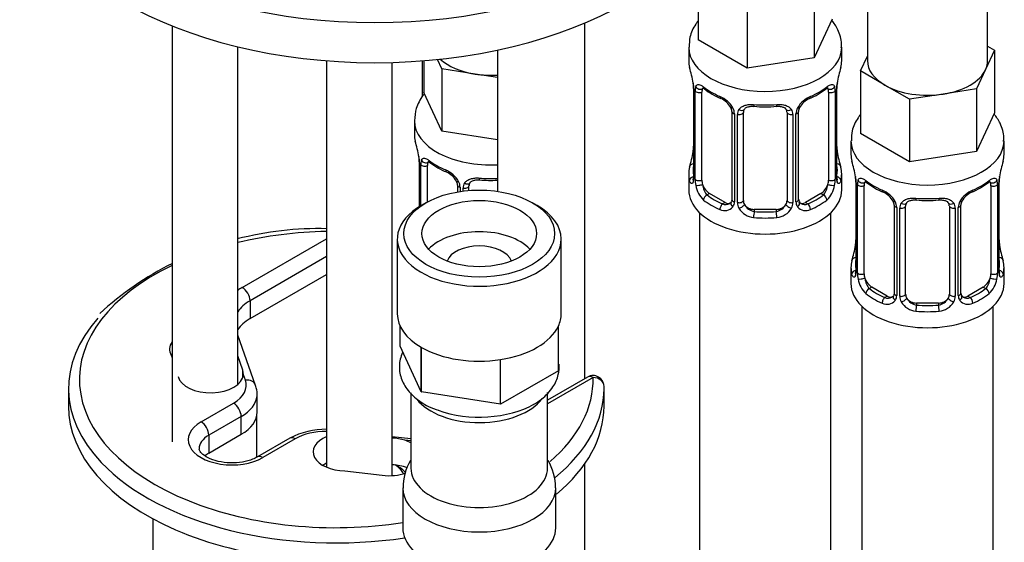
# Model space of a CAD drawing. Units: millimetres. Extents: x -338 to 1523, y 0 to 1785.
# Drawn here: x 1282 to 1372, y 410 to 458 of the extents above; entities that cross this region are included whole.
import ezdxf

# ---------------------------------------------------------------- set-up
doc = ezdxf.new("R2010")
doc.units = ezdxf.units.MM
for name, color, linetype in [('11859', 7, 'Continuous'), ('36359', 7, 'Continuous'), ('36939', 7, 'Continuous'), ('40097', 7, 'Continuous'), ('564', 7, 'Continuous'), ('64106', 7, 'Continuous'), ('64269-15X100', 7, 'Continuous'), ('76110', 7, 'Continuous'), ('Défaut', 7, 'Continuous')]:
    doc.layers.add(name, color=color, linetype=linetype)

# ---------------------------------------------------------------- blocks, each defined once
blk = doc.blocks.new('SE1')
at = {"layer": '11859', "color": 7, "linetype": 'Continuous'}
for p, q in [((1295.658, 457.038), (1295.658, 418.962)), ((1301.658, 424.205), (1301.658, 455.136)), ((1309.8, 453.853), (1309.8, 416.642)), ((1315.8, 415.878), (1315.8, 453.702))]:
    blk.add_line(p, q, dxfattribs=at)
at = {"layer": '36359', "color": 7, "linetype": 'Continuous'}
for p, q in [((1318.686, 453.858), (1318.686, 450.938)), ((1320.33, 453.112), (1319.931, 453.972)), ((1323.397, 452.637), (1320.33, 453.112)), ((1320.33, 453.112), (1320.33, 447.397)), ((1325.417, 452.325), (1323.397, 452.637)), ((1320.33, 447.397), (1318.686, 450.938)), ((1317.821, 448.356), (1317.821, 447.112)), ((1325.417, 446.61), (1320.33, 447.397)), ((1318.222, 445.095), (1318.229, 445.045)), ((1318.271, 444.585), (1318.271, 440.493)), ((1318.299, 444.501), (1318.299, 440.51)), ((1318.411, 440.577), (1318.411, 444.344)), ((1319.023, 440.928), (1319.023, 444.254)), ((1321.767, 442.48), (1321.767, 441.846)), ((1322.821, 441.978), (1322.821, 442.389)), ((1322.006, 442.269), (1322.006, 441.885)), ((1322.279, 441.923), (1322.279, 442.203))]:
    blk.add_line(p, q, dxfattribs=at)
for centre, radius, start, end in [((1303.648, 442.306), 14.858, 10.74783, 16.39413), ((1316.064, 444.631), 2.205, 358.96876, 10.8298), ((1314.744, 444.461), 3.555, 0.6583, 9.98841), ((1319.517, 444.388), 1.106, 160.49269, 182.29717), ((1323.284, 449.776), 6.606, 232.40185, 247.528), ((1319.703, 441.558), 2.495, 29.81977, 66.99983), ((1320.05, 441.965), 1.841, 28.0931, 67.242), ((1321.101, 442.486), 0.665, 359.47385, 31.24468), ((1320.845, 442.248), 1.162, 1.0203, 28.27498), ((1323.064, 442.215), 0.785, 144.97125, 180.86406), ((1324.821, 454.71), 11.808, 264.97026, 272.90212)]:
    blk.add_arc(centre, radius, start, end, dxfattribs=at)
for centre, major_axis, ratio, start_param, end_param in [((1324.821, 455.705), (-5.5, 0), 0.57735, 0.567327, 1.308997), ((1324.821, 455.705), (5.5, 0), 0.57735, 4.45059, 4.821001), ((1324.821, 448.356), (7, 0), 0.57735, 3.141852, 4.797663), ((1324.821, 447.112), (7, 0), 0.57735, 3.141593, 3.293694), ((1318.621, 445.156), (0.395, 0.063), 0.166114, 3.102883, 3.429422), ((1318.671, 444.585), (0.4, 0), 0.57735, 3.113137, 3.141591), ((1318.671, 444.585), (0.4, 0), 0.57735, 3.141591, 3.513239), ((1318.778, 444.437), (0.4, 0), 0.57735, 3.555344, 5.371005), ((1318.837, 444.855), (0.373, -0.146), 0.85055, 3.855675, 5.740852), ((1319.73, 443.846), (-0.5, 0.866), 0.57735, 0.338885, 0.785398), ((1324.821, 447.112), (-7, 0), 0.57735, 0.633297, 0.937499), ((1319.501, 444.857), (0.247, 0.314), 0.658162, 2.44473, 3.142159), ((1320.915, 444.041), (0.156, 0.368), 0.483207, 2.29088, 3.17446), ((1322.037, 443.008), (0.359, 0.176), 0.358003, 3.132147, 4.05706), ((1322.167, 442.48), (0.4, 0), 0.57735, 3.13735, 4.298637), ((1322.424, 442.419), (0.4, 0), 0.57735, 4.340743, 6.156403), ((1322.558, 442.883), (-0.332, 0.222), 0.641506, 1.587428, 3.144592), ((1323.821, 442.389), (-1, 0), 0.816497, 6.156042, 6.283185), ((1324.821, 447.112), (-7, 0), 0.57735, 1.418695, 1.65607), ((1323.821, 443.346), (0.035, 0.398), 0.123712, 2.191761, 3.14151)]:
    blk.add_ellipse(centre, major_axis=major_axis, ratio=ratio, start_param=start_param, end_param=end_param, dxfattribs=at)
for points, knots in [([(1318.765, 450.871), (1318.713, 450.808), (1318.383, 450.387), (1317.929, 449.554), (1317.868, 448.778), (1317.843, 448.356)], [0.8453236, 0.8453236, 0.8453236, 0.8453236, 0.8590835, 0.9347073, 1, 1, 1, 1]), ([(1318.474, 444.758), (1318.502, 444.824), (1318.539, 444.87), (1318.629, 444.929), (1318.682, 444.941), (1318.802, 444.931), (1318.87, 444.91), (1319.016, 444.837), (1319.095, 444.786), (1319.178, 444.72)], [0, 0, 0, 0, 0.25, 0.25, 0.5, 0.5, 0.75, 0.75, 1, 1, 1, 1]), ([(1319.072, 444.651), (1319.072, 444.651), (1319.074, 444.651), (1319.131, 444.632), (1319.209, 444.573), (1319.255, 444.539)], [0.4181516, 0.4181516, 0.4181516, 0.4181516, 0.4906492, 0.7561856, 1, 1, 1, 1]), ([(1322.421, 442.666), (1322.484, 442.754), (1322.563, 442.828), (1322.752, 442.954), (1322.859, 443.004), (1323.093, 443.079), (1323.221, 443.104), (1323.483, 443.129), (1323.621, 443.13), (1323.76, 443.117)], [0, 0, 0, 0, 0.25, 0.25, 0.5, 0.5, 0.75, 0.75, 1, 1, 1, 1]), ([(1322.898, 442.658), (1322.913, 442.684), (1322.958, 442.758), (1323.133, 442.869), (1323.437, 442.956), (1323.658, 442.95), (1323.787, 442.944)], [0, 0, 0, 0, 0.125364, 0.428203, 0.714432, 1, 1, 1, 1])]:
    blk.add_open_spline(points, degree=3, knots=knots, dxfattribs=at)
blk.add_open_spline([(1322.84, 442.492), (1322.845, 442.584), (1322.866, 442.638), (1322.901, 442.655)], degree=3, dxfattribs=at)
at = {"layer": '36939', "color": 7, "linetype": 'Continuous'}
for p, q in [((1359.272, 480.477), (1359.272, 453.868)), ((1370.272, 453.868), (1370.272, 480.487)), ((1343.789, 461.492), (1343.789, 455.776)), ((1354.414, 459.848), (1354.414, 454.133)), ((1348.279, 458.899), (1348.279, 453.184)), ((1356.058, 457.674), (1354.414, 454.133)), ((1342.923, 455.092), (1342.923, 453.848)), ((1348.279, 453.184), (1343.789, 455.776)), ((1356.923, 453.848), (1356.923, 455.092)), ((1370.272, 455.183), (1370.907, 454.817)), ((1354.414, 454.133), (1348.279, 453.184)), ((1358.638, 452.919), (1359.272, 454.286)), ((1370.907, 454.817), (1370.085, 453.046)), ((1370.907, 454.817), (1370.907, 449.101)), ((1358.638, 452.919), (1358.638, 447.203)), ((1360.883, 451.622), (1358.638, 452.919)), ((1370.085, 453.046), (1369.263, 451.275)), ((1343.324, 451.831), (1343.331, 451.782)), ((1363.129, 450.326), (1360.883, 451.622)), ((1343.374, 451.321), (1343.374, 443.258)), ((1343.401, 451.237), (1343.401, 443.174)), ((1343.514, 443.017), (1343.514, 451.08)), ((1344.125, 442.927), (1344.125, 450.99)), ((1355.721, 450.99), (1355.721, 442.927)), ((1356.332, 451.08), (1356.332, 443.017)), ((1356.445, 443.174), (1356.445, 451.237)), ((1356.473, 443.258), (1356.473, 451.321)), ((1366.196, 450.8), (1363.129, 450.326)), ((1369.263, 451.275), (1366.196, 450.8)), ((1369.263, 451.275), (1369.263, 445.559)), ((1363.129, 450.326), (1363.129, 444.61)), ((1346.87, 449.216), (1346.87, 441.153)), ((1347.109, 449.005), (1347.109, 440.941)), ((1347.381, 440.876), (1347.381, 448.94)), ((1347.923, 441.062), (1347.923, 449.126)), ((1351.923, 449.126), (1351.923, 441.062)), ((1352.465, 448.94), (1352.465, 440.876)), ((1352.737, 440.941), (1352.737, 449.005)), ((1352.977, 441.153), (1352.977, 449.216)), ((1370.907, 449.101), (1369.263, 445.559)), ((1363.129, 444.61), (1358.638, 447.203)), ((1357.772, 446.519), (1357.772, 445.275)), ((1371.772, 445.275), (1371.772, 446.519)), ((1356.522, 445.516), (1356.515, 445.565)), ((1369.263, 445.559), (1363.129, 444.61)), ((1342.923, 443.499), (1342.923, 442.028)), ((1356.923, 442.028), (1356.923, 443.499)), ((1358.173, 443.258), (1358.18, 443.208)), ((1358.223, 442.748), (1358.223, 434.685)), ((1358.25, 442.664), (1358.25, 434.601)), ((1358.363, 434.444), (1358.363, 442.507)), ((1358.974, 434.354), (1358.974, 442.417)), ((1370.571, 442.417), (1370.571, 434.354)), ((1371.182, 442.507), (1371.182, 434.444)), ((1371.294, 434.601), (1371.294, 442.664)), ((1371.322, 434.685), (1371.322, 442.748)), ((1344.832, 441.703), (1344.603, 441.57)), ((1346.246, 440.886), (1344.832, 441.703)), ((1355.014, 441.703), (1353.6, 440.886)), ((1355.014, 441.703), (1355.243, 441.57)), ((1346.246, 440.886), (1346.017, 440.754)), ((1353.6, 440.886), (1353.829, 440.754)), ((1361.719, 440.643), (1361.719, 432.58)), ((1362.772, 432.489), (1362.772, 440.552)), ((1366.772, 440.552), (1366.772, 432.489)), ((1367.826, 432.58), (1367.826, 440.643)), ((1343.923, 439.947), (1343.923, 231.372)), ((1348.923, 440.246), (1348.923, 440.059)), ((1350.923, 440.246), (1348.923, 440.246)), ((1350.923, 440.246), (1350.923, 440.059)), ((1355.923, 231.372), (1355.923, 439.947)), ((1361.958, 440.431), (1361.958, 432.368)), ((1362.23, 432.303), (1362.23, 440.366)), ((1367.314, 440.366), (1367.314, 432.303)), ((1367.587, 432.368), (1367.587, 440.431)), ((1371.372, 436.942), (1371.364, 436.992)), ((1357.772, 434.926), (1357.772, 433.455)), ((1371.772, 433.455), (1371.772, 434.926)), ((1359.681, 433.129), (1359.452, 432.997)), ((1361.095, 432.313), (1359.681, 433.129)), ((1369.863, 433.129), (1368.449, 432.313)), ((1369.863, 433.129), (1370.092, 432.997)), ((1361.095, 432.313), (1360.866, 432.181)), ((1363.772, 431.673), (1363.772, 431.486)), ((1365.772, 431.673), (1363.772, 431.673)), ((1365.772, 431.673), (1365.772, 431.486)), ((1368.449, 432.313), (1368.678, 432.181)), ((1358.772, 431.374), (1358.772, 222.799)), ((1370.772, 222.799), (1370.772, 431.374))]:
    blk.add_line(p, q, dxfattribs=at)
for centre, radius, start, end in [((1328.75, 449.042), 14.858, 10.74783, 16.39413), ((1371.096, 449.042), 14.858, 163.60597, 169.25206), ((1341.166, 451.367), 2.205, 358.96876, 10.8298), ((1339.847, 451.197), 3.555, 0.6583, 9.98841), ((1344.619, 451.125), 1.106, 160.49269, 182.29717), ((1355.229, 451.125), 1.104, 357.68409, 19.52604), ((1359.997, 451.197), 3.552, 170.00785, 179.34544), ((1359.142, 451.319), 2.669, 168.93204, 179.93746), ((1348.386, 456.512), 6.606, 232.40185, 247.528), ((1344.805, 448.294), 2.495, 29.81977, 66.99983), ((1355.041, 448.294), 2.495, 113.00039, 150.18002), ((1351.448, 456.534), 6.63, 292.49965, 307.57051), ((1345.152, 448.701), 1.841, 28.0931, 67.242), ((1346.203, 449.223), 0.665, 359.47385, 31.24468), ((1345.947, 448.984), 1.162, 1.0203, 28.27498), ((1349.923, 461.446), 11.808, 264.97026, 275.02974), ((1353.899, 448.984), 1.161, 151.71862, 178.9861), ((1353.645, 449.219), 0.667, 148.60665, 180.28771), ((1354.692, 448.725), 1.823, 112.89683, 152.49262), ((1348.166, 448.951), 0.785, 144.97125, 180.86406), ((1351.636, 449.208), 0.278, 347.4055, 41.22346), ((1351.68, 448.951), 0.785, 359.13105, 35.03364), ((1340.706, 446.028), 2.667, 348.93103, 359.93687), ((1358.685, 445.98), 2.21, 178.96542, 190.82293), ((1328.75, 448.305), 14.858, 343.60587, 349.25217), ((1371.096, 448.305), 14.858, 190.74794, 196.39403), ((1343.6, 440.469), 14.858, 10.74783, 16.39413), ((1385.946, 440.469), 14.858, 163.60597, 169.25206), ((1342.377, 443.214), 0.997, 345.56088, 2.59855), ((1357.438, 443.207), 0.965, 179.2919, 194.30975), ((1354.696, 442.623), 3.555, 0.6583, 9.98841), ((1374.846, 442.624), 3.552, 170.00785, 179.34544), ((1373.992, 442.746), 2.669, 168.93204, 179.93746), ((1342.109, 443.133), 1.293, 343.33854, 1.80837), ((1346.408, 443.043), 2.895, 180.50925, 191.94833), ((1345.866, 442.796), 2.316, 188.75417, 226.81523), ((1353.98, 442.796), 2.316, 313.18423, 351.24637), ((1353.439, 443.043), 2.894, 348.04934, 359.49307), ((1357.736, 443.133), 1.291, 178.17711, 196.67599), ((1356.015, 442.794), 2.205, 358.96876, 10.8298), ((1359.468, 442.551), 1.106, 160.49269, 182.29717), ((1363.235, 447.939), 6.606, 232.40185, 247.528), ((1366.297, 447.96), 6.63, 292.49965, 307.57051), ((1370.078, 442.552), 1.104, 357.68409, 19.52604), ((1359.655, 439.72), 2.495, 29.81977, 66.99983), ((1360.002, 440.128), 1.841, 28.0931, 67.242), ((1369.89, 439.72), 2.495, 113.00039, 150.18002), ((1369.541, 440.152), 1.823, 112.89683, 152.49262), ((1346.299, 441.445), 0.746, 247.83029, 300.17582), ((1346.33, 440.928), 0.779, 325.29366, 1.02771), ((1348.479, 440.892), 1.098, 180.83698, 209.49085), ((1349.101, 441.256), 1.21, 206.8319, 261.53893), ((1350.751, 441.248), 1.202, 278.24899, 333.38019), ((1351.367, 440.892), 1.098, 330.50418, 359.16799), ((1353.516, 440.927), 0.779, 178.96595, 214.71268), ((1353.254, 441.104), 0.273, 168.44726, 220.80596), ((1353.211, 440.965), 0.162, 193.74776, 260.77178), ((1353.544, 441.432), 0.735, 240.4432, 292.80783), ((1361.052, 440.649), 0.665, 359.47385, 31.24468), ((1360.796, 440.411), 1.162, 1.0203, 28.27498), ((1363.016, 440.378), 0.785, 144.97125, 180.86406), ((1364.772, 452.873), 11.808, 264.97026, 275.02974), ((1366.486, 440.635), 0.278, 347.4055, 41.22346), ((1366.529, 440.378), 0.785, 359.13105, 35.03364), ((1368.748, 440.411), 1.161, 151.71862, 178.9861), ((1368.494, 440.646), 0.667, 148.60665, 180.28771), ((1346.224, 441.106), 0.972, 242.86661, 320.21211), ((1349.011, 441.221), 1.723, 210.28712, 265.04531), ((1350.835, 441.221), 1.723, 274.95482, 329.71275), ((1353.623, 441.106), 0.972, 219.78724, 297.13404), ((1343.6, 439.731), 14.858, 343.60587, 349.25217), ((1355.555, 437.454), 2.667, 348.93103, 359.93687), ((1373.535, 437.407), 2.21, 178.96542, 190.82293), ((1385.946, 439.732), 14.858, 190.74794, 196.39403), ((1357.227, 434.641), 0.997, 345.56088, 2.59855), ((1356.958, 434.56), 1.293, 343.33854, 1.80837), ((1361.258, 434.47), 2.895, 180.50925, 191.94833), ((1368.288, 434.469), 2.894, 348.04934, 359.49307), ((1372.585, 434.56), 1.291, 178.17711, 196.67599), ((1372.287, 434.634), 0.965, 179.2919, 194.30975), ((1360.715, 434.223), 2.316, 188.75417, 226.81523), ((1368.83, 434.223), 2.316, 313.18423, 351.24637), ((1368.104, 432.531), 0.273, 168.44726, 220.80596), ((1361.073, 432.533), 0.972, 242.86661, 320.21211), ((1361.148, 432.872), 0.746, 247.83029, 300.17582), ((1361.179, 432.354), 0.779, 325.29366, 1.02771), ((1363.328, 432.319), 1.098, 180.83698, 209.49085), ((1363.861, 432.648), 1.723, 210.28712, 265.04531), ((1363.95, 432.683), 1.21, 206.8319, 261.53893), ((1365.6, 432.675), 1.202, 278.24899, 333.38019), ((1365.684, 432.648), 1.723, 274.95482, 329.71275), ((1366.217, 432.319), 1.098, 330.50418, 359.16799), ((1368.365, 432.354), 0.779, 178.96595, 214.71268), ((1368.472, 432.533), 0.972, 219.78724, 297.13404), ((1368.06, 432.392), 0.162, 193.74776, 260.77178), ((1368.393, 432.859), 0.735, 240.4432, 292.80783)]:
    blk.add_arc(centre, radius, start, end, dxfattribs=at)
for centre, major_axis, ratio, start_param, end_param in [((1349.923, 455.092), (-7, 0), 0.57735, 6.281691, 6.283185), ((1349.923, 455.092), (-7, 0), 0.57735, 0, 3.131909), ((1349.923, 453.848), (7, 0), 0.57735, 3.141593, 3.293694), ((1349.923, 453.848), (-7, 0), 0.57735, 2.989492, 3.141593), ((1364.772, 453.868), (5.5, 0), 0.57735, 3.141593, 3.926991), ((1364.772, 453.868), (-5.5, 0), 0.57735, 2.879793, 3.141593), ((1364.772, 453.868), (5.5, 0), 0.57735, 4.974188, 6.021386), ((1343.723, 451.892), (0.395, 0.063), 0.166114, 3.102883, 3.429422), ((1343.774, 451.321), (0.4, 0), 0.57735, 3.113137, 3.141591), ((1343.939, 451.591), (0.373, -0.146), 0.85055, 3.855675, 5.740852), ((1349.923, 453.848), (-7, 0), 0.57735, 0.633297, 0.937499), ((1344.603, 451.593), (0.247, 0.314), 0.658162, 2.44473, 3.142159), ((1349.923, 453.848), (7, 0), 0.57735, 5.345686, 5.649888), ((1355.243, 451.593), (-0.247, 0.314), 0.658162, 3.141017, 3.838456), ((1355.907, 451.591), (-0.373, -0.146), 0.85055, 0.542333, 2.42751), ((1356.123, 451.892), (-0.395, 0.063), 0.166114, 2.853764, 3.184441), ((1364.772, 453.868), (5.5, 0), 0.57735, 3.926991, 4.974188), ((1343.774, 451.321), (0.4, 0), 0.57735, 3.141591, 3.513239), ((1343.88, 451.173), (0.4, 0), 0.57735, 3.555344, 5.371005), ((1344.832, 450.582), (-0.5, 0.866), 0.57735, 0.338885, 0.785398), ((1346.017, 450.777), (0.156, 0.368), 0.483207, 2.29088, 3.17446), ((1353.829, 450.777), (-0.156, 0.368), 0.483207, 3.128072, 3.992305), ((1355.014, 450.582), (0.5, 0.866), 0.57735, 5.497787, 5.9443), ((1355.966, 451.173), (-0.4, 0), 0.57735, 0.912181, 2.727841), ((1356.073, 451.321), (-0.4, 0), 0.57735, 2.769946, 3.146041), ((1347.139, 449.744), (0.359, 0.176), 0.358003, 3.132147, 4.05706), ((1349.923, 453.848), (-7, 0), 0.57735, 1.418695, 1.722897), ((1348.923, 450.082), (0.035, 0.398), 0.123712, 2.191761, 3.14151), ((1350.923, 450.082), (-0.035, 0.398), 0.123712, 3.141664, 4.091425), ((1352.707, 449.744), (-0.359, 0.176), 0.358003, 2.226125, 3.17051), ((1347.27, 449.216), (0.4, 0), 0.57735, 3.13735, 4.298637), ((1347.526, 449.155), (0.4, 0), 0.57735, 4.340743, 6.156403), ((1347.66, 449.619), (-0.332, 0.222), 0.641506, 1.587428, 3.144592), ((1348.923, 449.126), (-1, 0), 0.816497, 6.156042, 6.283185), ((1352.186, 449.619), (0.332, 0.222), 0.641506, 3.149217, 4.695758), ((1352.32, 449.155), (-0.4, 0), 0.57735, 0.126783, 1.942443), ((1352.577, 449.216), (-0.4, 0), 0.57735, 1.984548, 3.144521), ((1364.772, 446.519), (-7, 0), 0.57735, 6.281691, 6.283185), ((1364.772, 446.519), (-7, 0), 0.57735, 0, 3.131909), ((1343.723, 445.455), (0.395, -0.063), 0.166114, 3.188685, 3.653865), ((1356.123, 445.455), (-0.395, -0.063), 0.166114, 2.62932, 3.098959), ((1364.772, 445.275), (7, 0), 0.57735, 3.141593, 3.293694), ((1364.772, 445.275), (-7, 0), 0.57735, 2.989492, 3.141593), ((1343.399, 444.076), (0.387, -0.103), 0.80707, 1.846723, 3.352676), ((1349.923, 443.825), (6.6, 0), 0.57735, 3.017713, 3.265472), ((1356.447, 444.076), (-0.387, -0.103), 0.80707, 2.93051, 4.436462), ((1349.923, 443.825), (-6.6, 0), 0.57735, 3.017713, 3.265472), ((1349.923, 443.499), (7, 0), 0.57735, 2.989492, 3.293694), ((1343.399, 442.921), (-0.387, -0.103), 0.80707, 4.501306, 6.072102), ((1343.774, 443.258), (0.4, 0), 0.57735, 3.141593, 3.513239), ((1356.073, 443.258), (-0.4, 0), 0.57735, 2.769946, 3.141593), ((1356.447, 442.921), (0.387, -0.103), 0.80707, 0.211083, 1.718624), ((1349.923, 443.499), (-7, 0), 0.57735, 2.989492, 3.293694), ((1358.572, 443.319), (0.395, 0.063), 0.166114, 3.102883, 3.429422), ((1370.972, 443.319), (-0.395, 0.063), 0.166114, 2.853764, 3.184441), ((1343.723, 442.842), (0.381, -0.123), 0.86268, 3.140217, 3.728142), ((1343.88, 443.11), (-0.4, 0), 0.57735, 0.413752, 2.229412), ((1343.939, 442.541), (-0.392, -0.078), 0.178244, 0.357599, 2.242775), ((1344.832, 442.519), (-0.5, 0.866), 0.57735, 0.785398, 1.231911), ((1344.832, 442.519), (0.5, -0.866), 0.57735, 4.373504, 5.497787), ((1355.014, 442.519), (0.5, 0.866), 0.57735, 3.926991, 5.051274), ((1355.014, 442.519), (0.5, 0.866), 0.57735, 5.051274, 5.497787), ((1355.907, 442.541), (0.392, -0.078), 0.178244, 4.04041, 5.925586), ((1355.966, 443.11), (0.4, 0), 0.57735, 4.053773, 5.869434), ((1356.123, 442.842), (-0.381, -0.123), 0.86268, 2.555043, 3.150979), ((1358.623, 442.748), (0.4, 0), 0.57735, 3.113137, 3.141591), ((1358.623, 442.748), (0.4, 0), 0.57735, 3.141591, 3.513239), ((1358.729, 442.6), (0.4, 0), 0.57735, 3.555344, 5.371005), ((1358.788, 443.018), (0.373, -0.146), 0.85055, 3.855675, 5.740852), ((1359.681, 442.009), (-0.5, 0.866), 0.57735, 0.338885, 0.785398), ((1364.772, 445.275), (-7, 0), 0.57735, 0.633297, 0.937499), ((1359.452, 443.02), (0.247, 0.314), 0.658162, 2.44473, 3.142159), ((1364.772, 445.275), (7, 0), 0.57735, 5.345686, 5.649888), ((1370.092, 443.02), (-0.247, 0.314), 0.658162, 3.141017, 3.838456), ((1370.756, 443.018), (-0.373, -0.146), 0.85055, 0.542333, 2.42751), ((1369.863, 442.009), (0.5, 0.866), 0.57735, 5.497787, 5.9443), ((1370.815, 442.6), (-0.4, 0), 0.57735, 0.912181, 2.727841), ((1370.922, 442.748), (-0.4, 0), 0.57735, 2.769946, 3.146041), ((1349.923, 442.028), (-7, 0), 0.57735, 0, 3.141593), ((1344.603, 441.244), (-0.247, -0.314), 0.658162, 4.015526, 5.586322), ((1349.923, 443.825), (-6.6, 0), 0.57735, 0.633297, 0.937499), ((1349.923, 443.825), (6.6, 0), 0.57735, 5.345686, 5.649888), ((1355.243, 441.244), (0.247, -0.314), 0.658162, 0.696863, 2.267659), ((1360.866, 442.203), (0.156, 0.368), 0.483207, 2.29088, 3.17446), ((1368.678, 442.203), (-0.156, 0.368), 0.483207, 3.128072, 3.992305), ((1349.923, 443.499), (-7, 0), 0.57735, 0.633297, 0.937499), ((1346.017, 440.427), (-0.156, -0.368), 0.483207, 3.861676, 5.432473), ((1346.246, 441.703), (-0.5, 0.866), 0.57735, 2.356194, 3.141593), ((1347.139, 440.693), (0.333, -0.222), 0.670791, 3.124422, 4.652076), ((1347.27, 441.153), (0.4, 0), 0.57735, 3.141593, 4.298637), ((1347.526, 441.092), (-0.4, 0), 0.57735, 1.19915, 3.01481), ((1347.66, 440.569), (-0.355, -0.185), 0.387288, 0.98259, 2.867767), ((1348.923, 441.062), (1, 0), 0.816497, 3.141593, 3.588106), ((1348.923, 441.062), (1, 0), 0.816497, 3.588106, 4.712389), ((1350.923, 441.062), (1, 0), 0.816497, 4.712389, 5.836672), ((1350.923, 441.062), (1, 0), 0.816497, 5.836672, 6.283185), ((1352.186, 440.569), (0.355, -0.185), 0.387288, 3.415419, 5.300595), ((1352.32, 441.092), (0.4, 0), 0.57735, 3.268375, 5.084035), ((1352.577, 441.153), (-0.4, 0), 0.57735, 1.984548, 3.141593), ((1352.707, 440.693), (-0.333, -0.222), 0.670791, 1.631109, 3.165986), ((1353.6, 441.703), (0.5, 0.866), 0.57735, 3.141593, 3.926991), ((1353.829, 440.427), (0.156, -0.368), 0.483207, 0.850713, 2.421509), ((1349.923, 443.499), (7, 0), 0.57735, 5.345686, 5.649888), ((1361.988, 441.171), (0.359, 0.176), 0.358003, 3.132147, 4.05706), ((1362.119, 440.643), (0.4, 0), 0.57735, 3.13735, 4.298637), ((1362.376, 440.582), (0.4, 0), 0.57735, 4.340743, 6.156403), ((1362.51, 441.046), (-0.332, 0.222), 0.641506, 1.587428, 3.144592), ((1363.772, 440.552), (-1, 0), 0.816497, 6.156042, 6.283185), ((1364.772, 445.275), (-7, 0), 0.57735, 1.418695, 1.722897), ((1363.772, 441.508), (0.035, 0.398), 0.123712, 2.191761, 3.14151), ((1365.772, 441.508), (-0.035, 0.398), 0.123712, 3.141664, 4.091425), ((1367.035, 441.046), (0.332, 0.222), 0.641506, 3.149217, 4.695758), ((1367.169, 440.582), (-0.4, 0), 0.57735, 0.126783, 1.942443), ((1367.426, 440.643), (-0.4, 0), 0.57735, 1.984548, 3.144521), ((1367.556, 441.171), (-0.359, 0.176), 0.358003, 2.226125, 3.17051), ((1348.923, 439.732), (-0.035, -0.398), 0.123712, 3.762557, 5.333353), ((1349.923, 443.825), (-6.6, 0), 0.57735, 1.418695, 1.722897), ((1350.923, 439.732), (0.035, -0.398), 0.123712, 0.949832, 2.520628), ((1349.923, 443.499), (7, 0), 0.57735, 4.560288, 4.86449), ((1358.572, 436.881), (0.395, -0.063), 0.166114, 3.188685, 3.653865), ((1370.972, 436.881), (-0.395, -0.063), 0.166114, 2.62932, 3.098959), ((1364.772, 434.926), (7, 0), 0.57735, 2.989492, 3.293694), ((1358.249, 435.503), (0.387, -0.103), 0.80707, 1.846723, 3.352676), ((1364.772, 435.252), (6.6, 0), 0.57735, 3.017713, 3.265472), ((1371.296, 435.503), (-0.387, -0.103), 0.80707, 2.93051, 4.436462), ((1364.772, 435.252), (-6.6, 0), 0.57735, 3.017713, 3.265472), ((1364.772, 434.926), (-7, 0), 0.57735, 2.989492, 3.293694), ((1358.249, 434.348), (-0.387, -0.103), 0.80707, 4.501306, 6.072102), ((1358.572, 434.269), (0.381, -0.123), 0.86268, 3.140217, 3.728142), ((1358.623, 434.685), (0.4, 0), 0.57735, 3.141593, 3.513239), ((1358.729, 434.537), (-0.4, 0), 0.57735, 0.413752, 2.229412), ((1359.681, 433.946), (-0.5, 0.866), 0.57735, 0.785398, 1.231911), ((1369.863, 433.946), (0.5, 0.866), 0.57735, 5.051274, 5.497787), ((1370.815, 434.537), (0.4, 0), 0.57735, 4.053773, 5.869434), ((1370.922, 434.685), (-0.4, 0), 0.57735, 2.769946, 3.141593), ((1371.296, 434.348), (0.387, -0.103), 0.80707, 0.211083, 1.718624), ((1370.972, 434.269), (-0.381, -0.123), 0.86268, 2.555043, 3.150979), ((1364.772, 433.455), (-7, 0), 0.57735, 0, 3.141593), ((1358.788, 433.968), (-0.392, -0.078), 0.178244, 0.357599, 2.242775), ((1359.681, 433.946), (0.5, -0.866), 0.57735, 4.373504, 5.497787), ((1369.863, 433.946), (0.5, 0.866), 0.57735, 3.926991, 5.051274), ((1370.756, 433.968), (0.392, -0.078), 0.178244, 4.04041, 5.925586), ((1359.452, 432.671), (-0.247, -0.314), 0.658162, 4.015526, 5.586322), ((1364.772, 434.926), (-7, 0), 0.57735, 0.633297, 0.937499), ((1364.772, 435.252), (-6.6, 0), 0.57735, 0.633297, 0.937499), ((1362.119, 432.58), (0.4, 0), 0.57735, 3.141593, 4.298637), ((1362.376, 432.518), (-0.4, 0), 0.57735, 1.19915, 3.01481), ((1363.772, 432.489), (1, 0), 0.816497, 3.141593, 3.588106), ((1365.772, 432.489), (1, 0), 0.816497, 5.836672, 6.283185), ((1367.169, 432.518), (0.4, 0), 0.57735, 3.268375, 5.084035), ((1367.426, 432.58), (-0.4, 0), 0.57735, 1.984548, 3.141593), ((1364.772, 435.252), (6.6, 0), 0.57735, 5.345686, 5.649888), ((1364.772, 434.926), (7, 0), 0.57735, 5.345686, 5.649888), ((1370.092, 432.671), (0.247, -0.314), 0.658162, 0.696863, 2.267659), ((1360.866, 431.854), (-0.156, -0.368), 0.483207, 3.861676, 5.432473), ((1361.095, 433.129), (-0.5, 0.866), 0.57735, 2.356194, 3.141593), ((1361.988, 432.12), (0.333, -0.222), 0.670791, 3.124422, 4.652076), ((1362.51, 431.996), (-0.355, -0.185), 0.387288, 0.98259, 2.867767), ((1363.772, 432.489), (1, 0), 0.816497, 3.588106, 4.712389), ((1365.772, 432.489), (1, 0), 0.816497, 4.712389, 5.836672), ((1367.035, 431.996), (0.355, -0.185), 0.387288, 3.415419, 5.300595), ((1367.556, 432.12), (-0.333, -0.222), 0.670791, 1.631109, 3.165986), ((1368.449, 433.129), (0.5, 0.866), 0.57735, 3.141593, 3.926991), ((1368.678, 431.854), (0.156, -0.368), 0.483207, 0.850713, 2.421509), ((1363.772, 431.159), (-0.035, -0.398), 0.123712, 3.762557, 5.333353), ((1364.772, 434.926), (7, 0), 0.57735, 4.560288, 4.86449), ((1364.772, 435.252), (-6.6, 0), 0.57735, 1.418695, 1.722897), ((1365.772, 431.159), (0.035, -0.398), 0.123712, 0.949832, 2.520628)]:
    blk.add_ellipse(centre, major_axis=major_axis, ratio=ratio, start_param=start_param, end_param=end_param, dxfattribs=at)
for points, knots in [([(1343.758, 457.468), (1343.693, 457.383), (1343.371, 456.931), (1342.986, 456.131), (1342.973, 455.435), (1342.972, 455.105)], [0.8557528, 0.8557528, 0.8557528, 0.8557528, 0.8738015, 0.9489021, 1, 1, 1, 1]), ([(1356.876, 455.032), (1356.894, 455.166), (1356.961, 455.704), (1356.646, 456.626), (1356.229, 457.292), (1356.02, 457.554)], [0, 0, 0, 0, 0.0210428, 0.0977909, 0.1548602, 0.1548602, 0.1548602, 0.1548602]), ([(1343.576, 451.494), (1343.605, 451.56), (1343.641, 451.606), (1343.731, 451.665), (1343.784, 451.677), (1343.904, 451.667), (1343.972, 451.646), (1344.118, 451.573), (1344.197, 451.522), (1344.281, 451.456)], [0, 0, 0, 0, 0.25, 0.25, 0.5, 0.5, 0.75, 0.75, 1, 1, 1, 1]), ([(1344.174, 451.387), (1344.174, 451.387), (1344.177, 451.387), (1344.233, 451.368), (1344.312, 451.309), (1344.357, 451.276)], [0.4181516, 0.4181516, 0.4181516, 0.4181516, 0.4906492, 0.7561856, 1, 1, 1, 1]), ([(1355.485, 451.268), (1355.523, 451.298), (1355.599, 451.362), (1355.664, 451.386), (1355.672, 451.386), (1355.671, 451.386)], [0, 0, 0, 0, 0.1891288, 0.4601849, 0.578633, 0.578633, 0.578633, 0.578633]), ([(1355.566, 451.456), (1355.649, 451.522), (1355.727, 451.573), (1355.874, 451.646), (1355.942, 451.667), (1356.062, 451.677), (1356.115, 451.665), (1356.205, 451.607), (1356.242, 451.56), (1356.27, 451.494)], [0, 0, 0, 0, 0.25, 0.25, 0.5, 0.5, 0.75, 0.75, 1, 1, 1, 1]), ([(1347.523, 449.402), (1347.586, 449.49), (1347.665, 449.564), (1347.854, 449.69), (1347.962, 449.74), (1348.196, 449.815), (1348.323, 449.84), (1348.586, 449.865), (1348.723, 449.866), (1348.862, 449.853)], [0, 0, 0, 0, 0.25, 0.25, 0.5, 0.5, 0.75, 0.75, 1, 1, 1, 1]), ([(1348, 449.394), (1348.015, 449.42), (1348.061, 449.494), (1348.235, 449.605), (1348.539, 449.692), (1348.761, 449.686), (1348.889, 449.68)], [0, 0, 0, 0, 0.125364, 0.428203, 0.714432, 1, 1, 1, 1]), ([(1350.958, 449.675), (1351.022, 449.682), (1351.192, 449.701), (1351.477, 449.653), (1351.734, 449.539), (1351.812, 449.445), (1351.852, 449.392)], [0, 0, 0, 0, 0.140492, 0.433449, 0.726414, 1, 1, 1, 1]), ([(1350.984, 449.853), (1351.123, 449.866), (1351.258, 449.865), (1351.522, 449.84), (1351.65, 449.815), (1351.883, 449.74), (1351.992, 449.69), (1352.18, 449.565), (1352.26, 449.49), (1352.323, 449.402)], [0, 0, 0, 0, 0.25, 0.25, 0.5, 0.5, 0.75, 0.75, 1, 1, 1, 1]), ([(1358.607, 448.895), (1358.542, 448.81), (1358.22, 448.358), (1357.835, 447.558), (1357.822, 446.862), (1357.821, 446.531)], [0.8557528, 0.8557528, 0.8557528, 0.8557528, 0.8738015, 0.9489021, 1, 1, 1, 1]), ([(1371.725, 446.459), (1371.743, 446.593), (1371.81, 447.13), (1371.495, 448.053), (1371.078, 448.719), (1370.87, 448.981)], [0, 0, 0, 0, 0.0210428, 0.0977909, 0.1548602, 0.1548602, 0.1548602, 0.1548602]), ([(1343.347, 442.763), (1343.324, 442.698), (1343.296, 442.654), (1343.235, 442.601), (1343.202, 442.595), (1343.139, 442.618), (1343.107, 442.648), (1343.051, 442.742), (1343.025, 442.806), (1343.004, 442.886)], [0, 0, 0, 0, 0.25, 0.25, 0.5, 0.5, 0.75, 0.75, 1, 1, 1, 1]), ([(1343.343, 442.974), (1343.341, 442.964), (1343.337, 442.948), (1343.335, 442.944), (1343.335, 442.944)], [0, 0, 0, 0, 0.1087303, 0.2080098, 0.2080098, 0.2080098, 0.2080098]), ([(1344.194, 442.535), (1344.208, 442.438), (1344.227, 442.343), (1344.275, 442.155), (1344.304, 442.064), (1344.406, 441.811), (1344.496, 441.666), (1344.603, 441.57)], [0, 0, 0, 0, 0.25, 0.25, 0.5, 0.5, 1, 1, 1, 1]), ([(1355.243, 441.57), (1355.297, 441.618), (1355.345, 441.677), (1355.434, 441.815), (1355.474, 441.894), (1355.576, 442.148), (1355.623, 442.342), (1355.652, 442.535)], [0, 0, 0, 0, 0.25, 0.25, 0.5, 0.5, 1, 1, 1, 1]), ([(1356.842, 442.886), (1356.821, 442.806), (1356.796, 442.743), (1356.739, 442.648), (1356.708, 442.618), (1356.644, 442.595), (1356.611, 442.601), (1356.55, 442.653), (1356.522, 442.698), (1356.499, 442.763)], [0, 0, 0, 0, 0.25, 0.25, 0.5, 0.5, 0.75, 0.75, 1, 1, 1, 1]), ([(1356.511, 442.945), (1356.511, 442.944), (1356.509, 442.948), (1356.505, 442.963), (1356.503, 442.971)], [0.7960476, 0.7960476, 0.7960476, 0.7960476, 0.9138861, 1, 1, 1, 1]), ([(1358.426, 442.921), (1358.454, 442.987), (1358.49, 443.033), (1358.58, 443.092), (1358.633, 443.104), (1358.753, 443.094), (1358.821, 443.073), (1358.967, 443), (1359.046, 442.949), (1359.13, 442.883)], [0, 0, 0, 0, 0.25, 0.25, 0.5, 0.5, 0.75, 0.75, 1, 1, 1, 1]), ([(1359.024, 442.814), (1359.023, 442.814), (1359.026, 442.814), (1359.083, 442.795), (1359.161, 442.736), (1359.207, 442.702)], [0.4181516, 0.4181516, 0.4181516, 0.4181516, 0.4906492, 0.7561856, 1, 1, 1, 1]), ([(1370.334, 442.694), (1370.372, 442.725), (1370.449, 442.789), (1370.513, 442.813), (1370.521, 442.813), (1370.52, 442.813)], [0, 0, 0, 0, 0.1891288, 0.4601849, 0.578633, 0.578633, 0.578633, 0.578633]), ([(1370.415, 442.883), (1370.498, 442.949), (1370.576, 443), (1370.723, 443.073), (1370.791, 443.094), (1370.911, 443.104), (1370.965, 443.092), (1371.054, 443.034), (1371.091, 442.987), (1371.119, 442.921)], [0, 0, 0, 0, 0.25, 0.25, 0.5, 0.5, 0.75, 0.75, 1, 1, 1, 1]), ([(1362.372, 440.829), (1362.435, 440.917), (1362.515, 440.991), (1362.703, 441.116), (1362.811, 441.167), (1363.045, 441.242), (1363.173, 441.267), (1363.435, 441.292), (1363.573, 441.292), (1363.712, 441.28)], [0, 0, 0, 0, 0.25, 0.25, 0.5, 0.5, 0.75, 0.75, 1, 1, 1, 1]), ([(1362.85, 440.821), (1362.864, 440.846), (1362.91, 440.921), (1363.084, 441.032), (1363.389, 441.119), (1363.61, 441.113), (1363.738, 441.107)], [0, 0, 0, 0, 0.125364, 0.428203, 0.714432, 1, 1, 1, 1]), ([(1365.807, 441.102), (1365.871, 441.109), (1366.042, 441.127), (1366.326, 441.08), (1366.583, 440.966), (1366.661, 440.872), (1366.702, 440.818)], [0, 0, 0, 0, 0.140492, 0.433449, 0.726414, 1, 1, 1, 1]), ([(1365.833, 441.28), (1365.972, 441.293), (1366.108, 441.292), (1366.372, 441.267), (1366.499, 441.242), (1366.732, 441.167), (1366.842, 441.116), (1367.029, 440.992), (1367.109, 440.917), (1367.172, 440.829)], [0, 0, 0, 0, 0.25, 0.25, 0.5, 0.5, 0.75, 0.75, 1, 1, 1, 1]), ([(1358.197, 434.19), (1358.174, 434.125), (1358.146, 434.08), (1358.084, 434.028), (1358.052, 434.021), (1357.988, 434.045), (1357.956, 434.075), (1357.9, 434.169), (1357.874, 434.233), (1357.853, 434.313)], [0, 0, 0, 0, 0.25, 0.25, 0.5, 0.5, 0.75, 0.75, 1, 1, 1, 1]), ([(1358.193, 434.401), (1358.19, 434.391), (1358.186, 434.375), (1358.184, 434.371), (1358.184, 434.371)], [0, 0, 0, 0, 0.1087303, 0.2080098, 0.2080098, 0.2080098, 0.2080098]), ([(1371.692, 434.313), (1371.67, 434.233), (1371.645, 434.169), (1371.589, 434.075), (1371.557, 434.045), (1371.493, 434.021), (1371.46, 434.028), (1371.399, 434.08), (1371.371, 434.125), (1371.348, 434.19)], [0, 0, 0, 0, 0.25, 0.25, 0.5, 0.5, 0.75, 0.75, 1, 1, 1, 1]), ([(1371.36, 434.372), (1371.36, 434.371), (1371.358, 434.375), (1371.354, 434.39), (1371.352, 434.398)], [0.7960476, 0.7960476, 0.7960476, 0.7960476, 0.9138861, 1, 1, 1, 1]), ([(1359.043, 433.961), (1359.058, 433.865), (1359.076, 433.77), (1359.124, 433.582), (1359.153, 433.491), (1359.255, 433.237), (1359.345, 433.093), (1359.452, 432.997)], [0, 0, 0, 0, 0.25, 0.25, 0.5, 0.5, 1, 1, 1, 1]), ([(1370.092, 432.997), (1370.146, 433.045), (1370.195, 433.104), (1370.283, 433.242), (1370.323, 433.321), (1370.425, 433.574), (1370.473, 433.769), (1370.501, 433.961)], [0, 0, 0, 0, 0.25, 0.25, 0.5, 0.5, 1, 1, 1, 1])]:
    blk.add_open_spline(points, degree=3, knots=knots, dxfattribs=at)
for points in [[(1347.943, 449.228), (1347.948, 449.32), (1347.968, 449.375), (1348.003, 449.392)], [(1346.801, 440.92), (1346.785, 440.868), (1346.739, 440.833), (1346.663, 440.813)], [(1346.868, 441.154), (1346.856, 441.011), (1346.833, 440.935), (1346.799, 440.925)], [(1362.792, 440.655), (1362.797, 440.747), (1362.817, 440.801), (1362.852, 440.818)], [(1361.718, 432.581), (1361.705, 432.438), (1361.682, 432.362), (1361.649, 432.351)], [(1361.65, 432.347), (1361.634, 432.295), (1361.588, 432.259), (1361.512, 432.24)]]:
    blk.add_open_spline(points, degree=3, dxfattribs=at)
at = {"layer": '40097', "color": 7, "linetype": 'Continuous'}
for p, q in [((1302.081, 433.105), (1309.8, 437.561)), ((1309.8, 435.928), (1302.788, 431.88)), ((1302.788, 430.247), (1309.8, 434.295)), ((1302.788, 431.88), (1302.788, 430.247)), ((1303.304, 424.136), (1301.658, 428.727)), ((1295.573, 426.909), (1295.658, 426.652)), ((1302.126, 425.536), (1301.658, 426.841)), ((1302.126, 424.837), (1302.126, 425.536)), ((1302.185, 425.109), (1302.126, 425.536)), ((1301.71, 424.25), (1301.658, 424.395)), ((1302.362, 424.615), (1302.185, 425.109)), ((1333.677, 424.903), (1330.01, 422.787)), ((1334.177, 424.854), (1330.01, 422.448)), ((1286.179, 423.861), (1286.179, 422.228)), ((1335.179, 422.228), (1335.179, 423.861)), ((1298.304, 420.799), (1301.274, 422.514)), ((1303.445, 421.697), (1303.445, 423.33)), ((1301.981, 421.289), (1299.011, 419.575)), ((1301.981, 419.656), (1301.981, 421.289)), ((1299.011, 417.942), (1301.981, 419.656)), ((1299.011, 419.575), (1299.011, 417.942)), ((1306.431, 419.297), (1303.461, 417.583)), ((1306.931, 419.248), (1303.961, 417.534)), ((1317.51, 419.238), (1315.8, 419.442)), ((1317.51, 419.047), (1316.947, 419.114)), ((1311.467, 416.313), (1314.88, 415.905))]:
    blk.add_line(p, q, dxfattribs=at)
for centre, radius, start, end in [((1309.072, 408.791), 29.699, 88.59358, 104.54917), ((1309.072, 408.791), 29.699, 116.79656, 132.43745), ((1334.177, 424.037), 1, 60, 120), ((1334.177, 424.037), 1, 1.28755, 60), ((1309.743, 413.005), 7.111, 89.53689, 117.76283), ((1315.445, 413.998), 5.332, 73.63304, 86.17275)]:
    blk.add_arc(centre, radius, start, end, dxfattribs=at)
for centre, major_axis, ratio, start_param, end_param in [((1310.679, 424.678), (23.5, 0), 0.57735, 1.608196, 1.964774), ((1310.679, 424.678), (23.5, 0), 0.57735, 2.264233, 4.101769), ((1306.324, 430.655), (6, 0), 0.57735, -3.926991, -3.821405), ((1302.081, 432.288), (0.5, -0.866), 0.57735, 0.785398, 2.356194), ((1306.324, 429.839), (5, 0), 0.57735, 2.356194, 2.774094), ((1310.679, 423.861), (-24.5, 0), 0.57735, 5.81054, 6.78346), ((1306.324, 428.206), (5, 0), 0.57735, 2.356194, 2.774094), ((1298.421, 427.455), (3, 0), 0.57735, 2.741545, 3.461808), ((1299.188, 425.188), (-3, 0), 0.57735, 0.138231, 3.095959), ((1298.445, 424.147), (-4, 0), 0.57735, 2.356194, 3.345686), ((1302.362, 423.798), (-0.941, -0.337), 0.79955, 3.141593, 4.433241), ((1310.679, 424.678), (23.5, 0), 0.57735, -0.587375, 0.012976), ((1334.177, 424.037), (0.5, -0.866), 0.57735, 2.356194, 3.141593), ((1334.177, 424.037), (-1, -0.022), 0.816428, 3.123245, 4.694041), ((1302.362, 423.798), (-0.941, -0.337), 0.79955, 2.862444, 3.141593), ((1298.445, 423.33), (-5, 0), 0.57735, 3.085573, 3.345686), ((1310.679, 423.861), (-24.5, 0), 0.57735, 2.524773, 3.141593), ((1310.679, 423.861), (-24.5, 0), 0.57735, 3.141593, 3.154568), ((1301.274, 421.697), (-0.5, 0.866), 0.57735, 3.926991, 5.497787), ((1298.445, 423.33), (-5, 0), 0.57735, 2.356194, 3.085573), ((1310.679, 422.228), (24.5, 0), 0.57735, 3.141593, 4.996664), ((1298.445, 421.697), (-5, 0), 0.57735, 2.356194, 3.141593), ((1310.679, 422.228), (24.5, 0), 0.57735, -0.605657, 0), ((1301.133, 419.166), (4, 0), 0.57735, 2.356194, 5.497787), ((1298.304, 419.983), (-0.5, 0.866), 0.57735, 3.926991, 5.497787), ((1309.759, 417.615), (4, 0), 0.57735, 1.56054, 2.356194), ((1301.133, 418.35), (3, 0), 0.57735, 2.356194, 3.139662), ((1306.931, 418.431), (0.5, -0.866), 0.57735, 2.356194, 3.141593), ((1311.563, 418.044), (3, 0), 0.57735, 2.198788, 4.680531), ((1315.488, 417.601), (-3, 0), 0.57735, 3.972844, 4.204419), ((1301.133, 416.717), (3, 0), 0.57735, -3.926991, -3.74252), ((1303.961, 416.717), (0.5, -0.866), 0.57735, 2.356194, 3.142501), ((1310.679, 423.861), (-24.5, 0), 0.57735, 0.500275, 1.829087), ((1311.563, 415.594), (3, 0), 0.57735, -4.084397, -3.926991), ((1315.488, 415.151), (-3, 0), 0.57735, 4.123595, 4.608301), ((1315.488, 417.601), (-3, 0), 0.57735, 1.366703, 2.113793), ((1310.679, 424.678), (23.5, 0), 0.57735, 4.101769, 4.974154)]:
    blk.add_ellipse(centre, major_axis=major_axis, ratio=ratio, start_param=start_param, end_param=end_param, dxfattribs=at)
blk.add_open_spline([(1303.461, 417.583), (1303.311, 417.504), (1302.954, 417.322), (1302.089, 417.083), (1300.97, 417.006), (1299.839, 417.148), (1298.904, 417.482), (1298.319, 417.911), (1298.138, 418.214), (1298.144, 418.307), (1298.152, 418.349)], degree=3, knots=[0, 0, 0, 0, 0.078002, 0.213074, 0.355605, 0.501299, 0.644838, 0.781599, 0.913215, 1, 1, 1, 1], dxfattribs=at)
at = {"layer": '564', "color": 7, "linetype": 'Continuous'}
for p, q in [((1303.408, 417.558), (1303.408, 421.345)), ((1316.159, 416.819), (1316.113, 416.845)), ((1293.908, 411.917), (1293.908, 403.041))]:
    blk.add_line(p, q, dxfattribs=at)
for centre, major_axis, start_param, end_param in [((1312.8, 415.288), (-4.25, 0), -0.785398, -0.667512), ((1312.8, 415.288), (-4.25, 0), 3.458987, 3.831357), ((1312.8, 414.88), (4.75, 0), 0.468389, 0.785398)]:
    blk.add_ellipse(centre, major_axis=major_axis, ratio=0.57735, start_param=start_param, end_param=end_param, dxfattribs=at)
at = {"layer": '64106', "color": 7, "linetype": 'Continuous'}
for p, q in [((1333.417, 424.753), (1333.417, 457.305)), ((1325.417, 454.829), (1325.417, 441.899)), ((1318.568, 450.59), (1318.568, 453.848)), ((1333.417, 336.455), (1333.417, 416.962))]:
    blk.add_line(p, q, dxfattribs=at)
at = {"layer": '64269-15X100', "color": 7, "linetype": 'Continuous'}
for p, q in [((1318.881, 440.849), (1318.457, 440.604)), ((1329.063, 440.604), (1328.639, 440.849)), ((1316.26, 437.542), (1316.26, 430.683)), ((1331.26, 430.683), (1331.26, 437.542)), ((1316.513, 427.716), (1316.513, 429.568)), ((1331.002, 425.475), (1331.002, 429.557)), ((1331.007, 425.485), (1331.007, 429.568)), ((1318.45, 423.543), (1316.513, 427.716)), ((1318.45, 423.543), (1318.45, 427.625)), ((1318.464, 423.535), (1318.464, 427.618)), ((1325.692, 422.417), (1325.692, 426.499)), ((1325.711, 422.42), (1325.711, 426.502)), ((1331.002, 425.475), (1325.711, 422.42)), ((1331.002, 425.475), (1331.007, 425.485)), ((1317.51, 423.451), (1317.51, 416.557)), ((1318.45, 423.543), (1318.464, 423.535)), ((1325.692, 422.417), (1318.464, 423.535)), ((1330.01, 416.557), (1330.01, 423.474)), ((1325.692, 422.417), (1325.711, 422.42)), ((1316.76, 414.762), (1316.76, 411.087)), ((1330.76, 411.087), (1330.76, 414.762))]:
    blk.add_line(p, q, dxfattribs=at)
for centre, radius, start, end in [((1321.474, 414.865), 4.674, 149.09118, 181.58774), ((1325.83, 414.759), 4.911, 0.02172, 30.66265)]:
    blk.add_arc(centre, radius, start, end, dxfattribs=at)
for major_axis in [(-6.9, 0), (-5.25, 0)]:
    blk.add_ellipse((1323.76, 438.032), major_axis=major_axis, ratio=0.57735, dxfattribs=at)
for centre, major_axis, start_param, end_param in [((1323.76, 437.542), (7.5, 0), 2.356194, 6.283185), ((1323.76, 437.542), (7.5, 0), 0, 0.785398), ((1323.76, 435.174), (-5.25, 0), 3.632475, 5.792303), ((1323.76, 435.174), (-3, 0), 3.342875, 6.081903), ((1323.76, 430.683), (7.5, 0), 3.141593, 3.925707), ((1323.76, 430.683), (-7.5, 0), 2.881077, 3.141593), ((1323.76, 430.683), (7.5, 0), 4.975472, 6.020102), ((1323.76, 430.683), (-7.5, 0), 0.786682, 1.831312), ((1323.76, 424.336), (-6.25, 0), 0.415084, 2.744037), ((1323.76, 425.317), (-7.084, 0), 1.009412, 2.356194), ((1323.76, 416.557), (-6.25, 0), 0, 3.141593), ((1323.76, 414.762), (-7, 0), 0.003138, 3.141134), ((1323.76, 411.087), (-7, 0), 0, 3.141593)]:
    blk.add_ellipse(centre, major_axis=major_axis, ratio=0.57735, start_param=start_param, end_param=end_param, dxfattribs=at)
for points, knots in [([(1316.738, 427.135), (1316.652, 426.944), (1316.441, 426.332), (1316.412, 425.257), (1316.899, 424.046), (1317.802, 423.024), (1318.91, 422.259), (1319.717, 421.975), (1320.075, 421.853)], [0.7408591, 0.7408591, 0.7408591, 0.7408591, 0.7652729, 0.8167813, 0.8660557, 0.9157652, 0.9683572, 1, 1, 1, 1]), ([(1328.731, 422.399), (1329.004, 422.568), (1329.669, 422.993), (1330.537, 423.905), (1331.033, 425.028), (1331.085, 425.763), (1331.058, 426.085)], [0, 0, 0, 0, 0.02954, 0.0856848, 0.1337142, 0.1720404, 0.1720404, 0.1720404, 0.1720404])]:
    blk.add_open_spline(points, degree=3, knots=knots, dxfattribs=at)
at = {"layer": '76110', "color": 7, "linetype": 'Continuous'}
for centre in [(1314.214, 476.117), (1314.214, 472.443)]:
    blk.add_ellipse(centre, major_axis=(32.5, 0), ratio=0.57735, start_param=3.141593, end_param=6.283185, dxfattribs=at)

msp = doc.modelspace()

# ---------------------------------------------------------------- block references
at = {"layer": 'Défaut'}
msp.add_blockref('SE1', (0, 0), dxfattribs=at)

doc.saveas('drawing.dxf')
